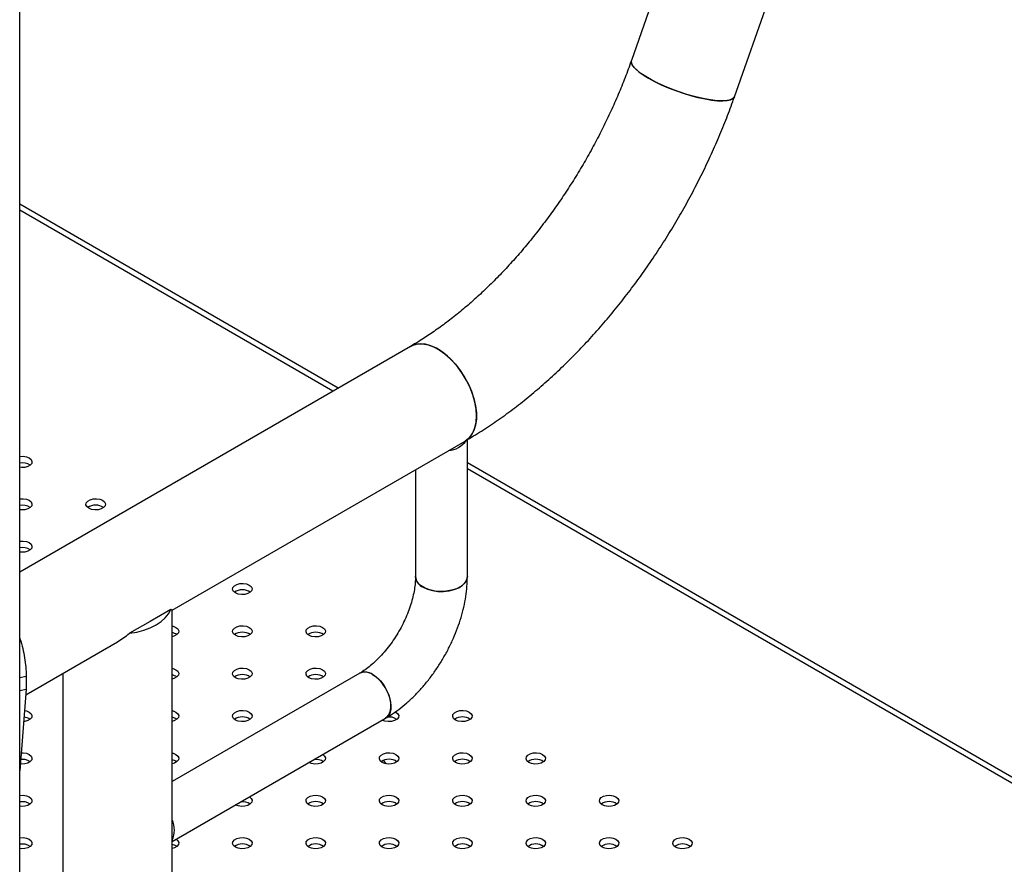
# Model space of a CAD drawing. Units: millimetres. Extents: x 0 to 42, y 0 to 29.8.
# Drawn here: x 35.7 to 36.3, y 23.5 to 24 of the extents above; entities that cross this region are included whole.
import ezdxf

# ---------------------------------------------------------------- set-up
doc = ezdxf.new("R2010")
doc.units = ezdxf.units.MM

msp = doc.modelspace()

# ---------------------------------------------------------------- linework, layer by layer
at = {"color": 7, "linetype": 'Continuous', "lineweight": 25}
for p, q in [((35.72187, 19.80884), (35.72187, 25.3148)), ((36.15705, 24.13176), (36.0993, 23.96745)), ((36.16289, 23.9451), (36.22064, 24.10941)), ((35.91839, 23.76535), (35.72187, 23.87879)), ((35.96302, 23.79111), (35.72187, 23.6519)), ((35.81587, 23.62834), (35.99671, 23.73274)), ((35.99807, 23.64912), (35.99807, 23.73354)), ((36.95828, 23.16503), (35.99807, 23.71935)), ((35.96607, 23.71505), (35.96607, 23.64912)), ((35.81504, 23.62882), (35.80232, 23.62148)), ((35.81587, 22.65163), (35.81587, 23.62834)), ((35.80232, 23.62148), (35.78961, 23.61414)), ((35.7256, 23.57623), (35.78217, 23.60888)), ((35.74847, 23.58943), (35.74847, 22.69557)), ((35.93164, 23.5895), (35.81587, 23.52266)), ((35.72187, 23.58694), (35.72587, 23.58778)), ((35.72587, 23.58778), (35.72587, 23.57961)), ((35.72187, 23.57877), (35.72587, 23.57961)), ((35.72587, 23.57961), (35.72187, 23.52927)), ((35.81587, 23.48571), (35.94764, 23.56178)), ((35.94636, 23.53574), (35.94781, 23.53369))]:
    msp.add_line(p, q, dxfattribs=at)
at = {"color": 8, "linetype": 'Continuous', "lineweight": 25}
for p, q in [((35.91517, 23.76349), (35.72187, 23.87507)), ((36.95828, 23.16131), (35.99807, 23.71563))]:
    msp.add_line(p, q, dxfattribs=at)
at = {"color": 7, "linetype": 'Continuous', "lineweight": 25, "flags": 128}
for points in [[(36.0993, 23.96745), (36.09919, 23.96699), (36.09938, 23.96562), (36.10024, 23.96405), (36.10175, 23.96232), (36.10389, 23.96045), (36.10662, 23.9585), (36.10986, 23.9565)], [(36.16289, 23.9451), (36.1625, 23.94441), (36.16133, 23.94352), (36.15952, 23.94291), (36.1571, 23.94257), (36.15413, 23.94253), (36.15067, 23.94279), (36.14679, 23.94333), (36.14258, 23.94414), (36.13812, 23.94522), (36.13351, 23.94653), (36.12885, 23.94805), (36.12424, 23.94974), (36.11977, 23.95157), (36.11555, 23.9535), (36.11166, 23.9555), (36.10818, 23.9575), (36.10519, 23.95949), (36.10275, 23.9614), (36.10091, 23.9632), (36.09972, 23.96486), (36.0992, 23.96633), (36.0993, 23.96745)], [(36.10986, 23.9565), (36.11356, 23.9545), (36.11762, 23.95253), (36.12198, 23.95064), (36.12653, 23.94887), (36.13118, 23.94726), (36.13583, 23.94585), (36.14037, 23.94465), (36.14472, 23.9437), (36.14878, 23.94302), (36.15246, 23.94262), (36.15568, 23.94252), (36.15838, 23.9427), (36.1605, 23.94318), (36.162, 23.94394), (36.16283, 23.94495), (36.16289, 23.9451)], [(36.00369, 23.74817), (36.00344, 23.75232), (36.00268, 23.75668), (36.00144, 23.76115), (35.99974, 23.76563), (35.99761, 23.77004), (35.99511, 23.77427), (35.99228, 23.77825), (35.98919, 23.78187), (35.98589, 23.78507), (35.98247, 23.78777), (35.97899, 23.78992), (35.97554, 23.79148), (35.97217, 23.79241), (35.96897, 23.79269), (35.966, 23.79231), (35.96333, 23.79128), (35.96301, 23.79111)], [(35.96302, 23.79111), (35.96462, 23.79187), (35.96745, 23.79258), (35.97055, 23.79263), (35.97384, 23.79203), (35.97726, 23.79078), (35.98074, 23.78892), (35.98419, 23.78648), (35.98756, 23.78353), (35.99076, 23.78011), (35.99373, 23.7763), (35.9964, 23.77219), (35.99873, 23.76785), (36.00065, 23.76339), (36.00212, 23.7589), (36.00312, 23.75448), (36.00363, 23.75021), (36.00363, 23.74619), (36.00312, 23.74251), (36.00212, 23.73924), (36.00065, 23.73646), (35.99873, 23.73422), (35.99671, 23.73274)], [(35.99671, 23.73274), (35.99761, 23.73331), (35.99974, 23.73527), (36.00144, 23.73779), (36.00268, 23.74082), (36.00344, 23.74431), (36.00369, 23.74817)], [(35.72187, 23.72318), (35.72193, 23.72319), (35.724, 23.72329), (35.72602, 23.72298), (35.72772, 23.72229), (35.72892, 23.72131), (35.72946, 23.72015), (35.72928, 23.71895), (35.72839, 23.71786), (35.72692, 23.71701), (35.72503, 23.7165), (35.72296, 23.71639), (35.72187, 23.71651)], [(35.72187, 23.69706), (35.72193, 23.69706), (35.724, 23.69717), (35.72602, 23.69686), (35.72772, 23.69617), (35.72892, 23.69518), (35.72946, 23.69402), (35.72928, 23.69282), (35.72839, 23.69173), (35.72692, 23.69088), (35.72503, 23.69037), (35.72296, 23.69027), (35.72187, 23.69038)], [(35.76449, 23.69127), (35.7633, 23.69225), (35.76276, 23.69342), (35.76294, 23.69462), (35.76382, 23.69571), (35.76529, 23.69656), (35.76718, 23.69706), (35.76926, 23.69717), (35.77127, 23.69686), (35.77298, 23.69617), (35.77417, 23.69518), (35.77471, 23.69402), (35.77453, 23.69282), (35.77365, 23.69173), (35.77218, 23.69088), (35.77029, 23.69037), (35.76821, 23.69027), (35.7662, 23.69058), (35.76449, 23.69127)], [(35.72187, 23.67093), (35.72193, 23.67094), (35.724, 23.67104), (35.72602, 23.67073), (35.72772, 23.67004), (35.72892, 23.66906), (35.72946, 23.6679), (35.72928, 23.6667), (35.72839, 23.66561), (35.72692, 23.66476), (35.72503, 23.66425), (35.72296, 23.66414), (35.72187, 23.66426)], [(35.855, 23.63902), (35.85381, 23.64), (35.85327, 23.64117), (35.85345, 23.64237), (35.85433, 23.64346), (35.8558, 23.64431), (35.85769, 23.64481), (35.85977, 23.64492), (35.86178, 23.64461), (35.86349, 23.64392), (35.86468, 23.64293), (35.86522, 23.64177), (35.86504, 23.64057), (35.86416, 23.63948), (35.86269, 23.63863), (35.8608, 23.63812), (35.85872, 23.63802), (35.85671, 23.63833), (35.855, 23.63902)], [(35.99807, 23.64912), (35.99802, 23.64838), (35.99736, 23.64641), (35.996, 23.64458), (35.99398, 23.64296), (35.9914, 23.64162), (35.98839, 23.64064), (35.98508, 23.64005), (35.98164, 23.63989), (35.97821, 23.64016), (35.97496, 23.64085), (35.97204, 23.64193), (35.9696, 23.64334), (35.96774, 23.64502), (35.96654, 23.6469), (35.96607, 23.64887), (35.96607, 23.64912)], [(35.97076, 23.64259), (35.97345, 23.64134), (35.97655, 23.64045), (35.97991, 23.63997), (35.98337, 23.63992), (35.98677, 23.64029), (35.98994, 23.64108), (35.99275, 23.64225), (35.99506, 23.64374), (35.99677, 23.64547), (35.99778, 23.64738), (35.99807, 23.64911)], [(35.78961, 23.61414), (35.79414, 23.61493), (35.79844, 23.61608), (35.80242, 23.61756), (35.806, 23.61935), (35.80911, 23.62142), (35.81168, 23.62372), (35.81367, 23.6262), (35.81504, 23.62882)], [(35.81587, 23.61863), (35.81653, 23.61848), (35.81823, 23.61779), (35.81943, 23.61681), (35.81997, 23.61565), (35.81979, 23.61445), (35.8189, 23.61336), (35.81743, 23.61251), (35.81587, 23.61205)], [(35.855, 23.61289), (35.85381, 23.61388), (35.85327, 23.61504), (35.85345, 23.61624), (35.85433, 23.61733), (35.8558, 23.61818), (35.85769, 23.61869), (35.85977, 23.61879), (35.86178, 23.61848), (35.86349, 23.61779), (35.86468, 23.61681), (35.86522, 23.61565), (35.86504, 23.61445), (35.86416, 23.61336), (35.86269, 23.61251), (35.8608, 23.612), (35.85872, 23.61189), (35.85671, 23.6122), (35.855, 23.61289)], [(35.90026, 23.61289), (35.89906, 23.61388), (35.89852, 23.61504), (35.8987, 23.61624), (35.89958, 23.61733), (35.90106, 23.61818), (35.90295, 23.61869), (35.90502, 23.61879), (35.90704, 23.61848), (35.90874, 23.61779), (35.90994, 23.61681), (35.91048, 23.61565), (35.91029, 23.61445), (35.90941, 23.61336), (35.90794, 23.61251), (35.90605, 23.612), (35.90398, 23.61189), (35.90196, 23.6122), (35.90026, 23.61289)], [(35.81587, 23.59251), (35.81653, 23.59236), (35.81823, 23.59167), (35.81943, 23.59068), (35.81997, 23.58952), (35.81979, 23.58832), (35.8189, 23.58723), (35.81743, 23.58638), (35.81587, 23.58593)], [(35.855, 23.58677), (35.85381, 23.58775), (35.85327, 23.58892), (35.85345, 23.59011), (35.85433, 23.59121), (35.8558, 23.59206), (35.85769, 23.59256), (35.85977, 23.59267), (35.86178, 23.59236), (35.86349, 23.59167), (35.86468, 23.59068), (35.86522, 23.58952), (35.86504, 23.58832), (35.86416, 23.58723), (35.86269, 23.58638), (35.8608, 23.58587), (35.85872, 23.58577), (35.85671, 23.58608), (35.855, 23.58677)], [(35.90026, 23.58677), (35.89906, 23.58775), (35.89852, 23.58892), (35.8987, 23.59011), (35.89958, 23.59121), (35.90106, 23.59206), (35.90295, 23.59256), (35.90502, 23.59267), (35.90704, 23.59236), (35.90874, 23.59167), (35.90994, 23.59068), (35.91048, 23.58952), (35.91029, 23.58832), (35.90941, 23.58723), (35.90794, 23.58638), (35.90605, 23.58587), (35.90398, 23.58577), (35.90196, 23.58608), (35.90026, 23.58677)], [(35.94764, 23.56178), (35.94827, 23.5622), (35.94964, 23.56375), (35.95054, 23.56585), (35.95094, 23.56841), (35.95081, 23.57131), (35.95015, 23.57441), (35.94901, 23.57757), (35.94742, 23.58063), (35.94548, 23.58347), (35.94326, 23.58594), (35.94087, 23.58792), (35.93842, 23.58933), (35.93603, 23.59011), (35.93381, 23.5902), (35.93186, 23.58962), (35.93162, 23.58948)], [(35.93964, 23.5887), (35.94207, 23.587), (35.94439, 23.58475), (35.94649, 23.58209), (35.94827, 23.57912), (35.94964, 23.57599), (35.95054, 23.57284), (35.95094, 23.56983), (35.95081, 23.56708), (35.95015, 23.56474), (35.94901, 23.5629), (35.94764, 23.56178)], [(35.72485, 23.56647), (35.72602, 23.56623), (35.72772, 23.56554), (35.72892, 23.56456), (35.72946, 23.5634), (35.72928, 23.5622), (35.72839, 23.56111), (35.72692, 23.56026), (35.72503, 23.55975), (35.7243, 23.55966)], [(35.81587, 23.56638), (35.81653, 23.56623), (35.81823, 23.56554), (35.81943, 23.56456), (35.81997, 23.5634), (35.81979, 23.5622), (35.8189, 23.56111), (35.81743, 23.56026), (35.81587, 23.5598)], [(35.855, 23.56064), (35.85381, 23.56163), (35.85327, 23.56279), (35.85345, 23.56399), (35.85433, 23.56508), (35.8558, 23.56593), (35.85769, 23.56644), (35.85977, 23.56654), (35.86178, 23.56623), (35.86349, 23.56554), (35.86468, 23.56456), (35.86522, 23.5634), (35.86504, 23.5622), (35.86416, 23.56111), (35.86269, 23.56026), (35.8608, 23.55975), (35.85872, 23.55964), (35.85671, 23.55995), (35.855, 23.56064)], [(35.95366, 23.56572), (35.954, 23.56554), (35.95519, 23.56456), (35.95573, 23.5634), (35.95555, 23.5622), (35.95467, 23.56111), (35.9532, 23.56026), (35.95131, 23.55975), (35.94923, 23.55964), (35.94722, 23.55995), (35.94551, 23.56064), (35.94551, 23.56064)], [(35.99077, 23.56064), (35.98957, 23.56163), (35.98903, 23.56279), (35.98921, 23.56399), (35.99009, 23.56508), (35.99157, 23.56593), (35.99346, 23.56644), (35.99553, 23.56654), (35.99754, 23.56623), (35.99925, 23.56554), (36.00045, 23.56456), (36.00099, 23.5634), (36.0008, 23.5622), (35.99992, 23.56111), (35.99845, 23.56026), (35.99656, 23.55975), (35.99449, 23.55964), (35.99247, 23.55995), (35.99077, 23.56064)], [(35.72273, 23.54041), (35.724, 23.54042), (35.72602, 23.54011), (35.72772, 23.53942), (35.72892, 23.53843), (35.72946, 23.53727), (35.72928, 23.53607), (35.72839, 23.53498), (35.72692, 23.53413), (35.72503, 23.53362), (35.72296, 23.53352), (35.72187, 23.53363)], [(35.94551, 23.53452), (35.94432, 23.5355), (35.94378, 23.53667), (35.94396, 23.53786), (35.94484, 23.53896), (35.94631, 23.53981), (35.9482, 23.54031), (35.95028, 23.54042), (35.95229, 23.54011), (35.954, 23.53942), (35.95519, 23.53843), (35.95573, 23.53727), (35.95555, 23.53607), (35.95467, 23.53498), (35.9532, 23.53413), (35.95131, 23.53362), (35.94923, 23.53352), (35.94722, 23.53383), (35.94551, 23.53452)], [(35.99077, 23.53452), (35.98957, 23.5355), (35.98903, 23.53667), (35.98921, 23.53786), (35.99009, 23.53896), (35.99157, 23.53981), (35.99346, 23.54031), (35.99553, 23.54042), (35.99754, 23.54011), (35.99925, 23.53942), (36.00045, 23.53843), (36.00099, 23.53727), (36.0008, 23.53607), (35.99992, 23.53498), (35.99845, 23.53413), (35.99656, 23.53362), (35.99449, 23.53352), (35.99247, 23.53383), (35.99077, 23.53452)], [(36.03602, 23.53452), (36.03483, 23.5355), (36.03429, 23.53667), (36.03447, 23.53786), (36.03535, 23.53896), (36.03682, 23.53981), (36.03871, 23.54031), (36.04079, 23.54042), (36.0428, 23.54011), (36.04451, 23.53942), (36.0457, 23.53843), (36.04624, 23.53727), (36.04606, 23.53607), (36.04518, 23.53498), (36.04371, 23.53413), (36.04182, 23.53362), (36.03974, 23.53352), (36.03773, 23.53383), (36.03602, 23.53452)], [(35.81587, 23.54026), (35.81653, 23.54011), (35.81823, 23.53942), (35.81943, 23.53843), (35.81997, 23.53727), (35.81979, 23.53607), (35.8189, 23.53498), (35.81743, 23.53413), (35.81587, 23.53368)], [(35.90882, 23.53937), (35.90994, 23.53843), (35.91048, 23.53727), (35.91029, 23.53607), (35.90941, 23.53498), (35.90794, 23.53413), (35.90605, 23.53362), (35.90398, 23.53352), (35.90196, 23.53383), (35.90026, 23.53452)], [(35.72187, 23.51418), (35.72193, 23.51419), (35.724, 23.51429), (35.72602, 23.51398), (35.72772, 23.51329), (35.72892, 23.51231), (35.72946, 23.51115), (35.72928, 23.50995), (35.72839, 23.50886), (35.72692, 23.50801), (35.72503, 23.5075), (35.72296, 23.50739), (35.72187, 23.50751)], [(35.86357, 23.51325), (35.86468, 23.51231), (35.86522, 23.51115), (35.86504, 23.50995), (35.86416, 23.50886), (35.86269, 23.50801), (35.8608, 23.5075), (35.85872, 23.50739), (35.85671, 23.5077), (35.855, 23.50839)], [(35.90026, 23.50839), (35.89906, 23.50938), (35.89852, 23.51054), (35.8987, 23.51174), (35.89958, 23.51283), (35.90106, 23.51368), (35.90295, 23.51419), (35.90502, 23.51429), (35.90704, 23.51398), (35.90874, 23.51329), (35.90994, 23.51231), (35.91048, 23.51115), (35.91029, 23.50995), (35.90941, 23.50886), (35.90794, 23.50801), (35.90605, 23.5075), (35.90398, 23.50739), (35.90196, 23.5077), (35.90026, 23.50839)], [(35.94551, 23.50839), (35.94432, 23.50938), (35.94378, 23.51054), (35.94396, 23.51174), (35.94484, 23.51283), (35.94631, 23.51368), (35.9482, 23.51419), (35.95028, 23.51429), (35.95229, 23.51398), (35.954, 23.51329), (35.95519, 23.51231), (35.95573, 23.51115), (35.95555, 23.50995), (35.95467, 23.50886), (35.9532, 23.50801), (35.95131, 23.5075), (35.94923, 23.50739), (35.94722, 23.5077), (35.94551, 23.50839)], [(35.99077, 23.50839), (35.98957, 23.50938), (35.98903, 23.51054), (35.98921, 23.51174), (35.99009, 23.51283), (35.99157, 23.51368), (35.99346, 23.51419), (35.99553, 23.51429), (35.99754, 23.51398), (35.99925, 23.51329), (36.00045, 23.51231), (36.00099, 23.51115), (36.0008, 23.50995), (35.99992, 23.50886), (35.99845, 23.50801), (35.99656, 23.5075), (35.99449, 23.50739), (35.99247, 23.5077), (35.99077, 23.50839)], [(36.03602, 23.50839), (36.03483, 23.50938), (36.03429, 23.51054), (36.03447, 23.51174), (36.03535, 23.51283), (36.03682, 23.51368), (36.03871, 23.51419), (36.04079, 23.51429), (36.0428, 23.51398), (36.04451, 23.51329), (36.0457, 23.51231), (36.04624, 23.51115), (36.04606, 23.50995), (36.04518, 23.50886), (36.04371, 23.50801), (36.04182, 23.5075), (36.03974, 23.50739), (36.03773, 23.5077), (36.03602, 23.50839)], [(36.08128, 23.50839), (36.08008, 23.50938), (36.07954, 23.51054), (36.07972, 23.51174), (36.0806, 23.51283), (36.08208, 23.51368), (36.08397, 23.51419), (36.08604, 23.51429), (36.08805, 23.51398), (36.08976, 23.51329), (36.09096, 23.51231), (36.0915, 23.51115), (36.09131, 23.50995), (36.09043, 23.50886), (36.08896, 23.50801), (36.08707, 23.5075), (36.085, 23.50739), (36.08298, 23.5077), (36.08128, 23.50839)], [(35.72187, 23.48805), (35.72193, 23.48806), (35.724, 23.48817), (35.72602, 23.48786), (35.72772, 23.48717), (35.72892, 23.48618), (35.72946, 23.48502), (35.72928, 23.48382), (35.72839, 23.48273), (35.72692, 23.48188), (35.72503, 23.48137), (35.72296, 23.48127), (35.72187, 23.48138)], [(35.81831, 23.48712), (35.81943, 23.48618), (35.81997, 23.48502), (35.81979, 23.48382), (35.8189, 23.48273), (35.81743, 23.48188), (35.81587, 23.48143)], [(35.855, 23.48227), (35.85381, 23.48325), (35.85327, 23.48442), (35.85345, 23.48561), (35.85433, 23.4867), (35.8558, 23.48756), (35.85769, 23.48806), (35.85977, 23.48817), (35.86178, 23.48786), (35.86349, 23.48717), (35.86468, 23.48618), (35.86522, 23.48502), (35.86504, 23.48382), (35.86416, 23.48273), (35.86269, 23.48188), (35.8608, 23.48137), (35.85872, 23.48127), (35.85671, 23.48158), (35.855, 23.48227)], [(35.90026, 23.48227), (35.89906, 23.48325), (35.89852, 23.48442), (35.8987, 23.48561), (35.89958, 23.4867), (35.90106, 23.48756), (35.90295, 23.48806), (35.90502, 23.48817), (35.90704, 23.48786), (35.90874, 23.48717), (35.90994, 23.48618), (35.91048, 23.48502), (35.91029, 23.48382), (35.90941, 23.48273), (35.90794, 23.48188), (35.90605, 23.48137), (35.90398, 23.48127), (35.90196, 23.48158), (35.90026, 23.48227)], [(35.94551, 23.48227), (35.94432, 23.48325), (35.94378, 23.48442), (35.94396, 23.48561), (35.94484, 23.4867), (35.94631, 23.48756), (35.9482, 23.48806), (35.95028, 23.48817), (35.95229, 23.48786), (35.954, 23.48717), (35.95519, 23.48618), (35.95573, 23.48502), (35.95555, 23.48382), (35.95467, 23.48273), (35.9532, 23.48188), (35.95131, 23.48137), (35.94923, 23.48127), (35.94722, 23.48158), (35.94551, 23.48227)], [(35.99077, 23.48227), (35.98957, 23.48325), (35.98903, 23.48442), (35.98921, 23.48561), (35.99009, 23.4867), (35.99157, 23.48756), (35.99346, 23.48806), (35.99553, 23.48817), (35.99754, 23.48786), (35.99925, 23.48717), (36.00045, 23.48618), (36.00099, 23.48502), (36.0008, 23.48382), (35.99992, 23.48273), (35.99845, 23.48188), (35.99656, 23.48137), (35.99449, 23.48127), (35.99247, 23.48158), (35.99077, 23.48227)], [(36.03602, 23.48227), (36.03483, 23.48325), (36.03429, 23.48442), (36.03447, 23.48561), (36.03535, 23.4867), (36.03682, 23.48756), (36.03871, 23.48806), (36.04079, 23.48817), (36.0428, 23.48786), (36.04451, 23.48717), (36.0457, 23.48618), (36.04624, 23.48502), (36.04606, 23.48382), (36.04518, 23.48273), (36.04371, 23.48188), (36.04182, 23.48137), (36.03974, 23.48127), (36.03773, 23.48158), (36.03602, 23.48227)], [(36.08128, 23.48227), (36.08008, 23.48325), (36.07954, 23.48442), (36.07972, 23.48561), (36.0806, 23.4867), (36.08208, 23.48756), (36.08397, 23.48806), (36.08604, 23.48817), (36.08805, 23.48786), (36.08976, 23.48717), (36.09096, 23.48618), (36.0915, 23.48502), (36.09131, 23.48382), (36.09043, 23.48273), (36.08896, 23.48188), (36.08707, 23.48137), (36.085, 23.48127), (36.08298, 23.48158), (36.08128, 23.48227)], [(36.12653, 23.48227), (36.12534, 23.48325), (36.1248, 23.48442), (36.12498, 23.48561), (36.12586, 23.4867), (36.12733, 23.48756), (36.12922, 23.48806), (36.1313, 23.48817), (36.13331, 23.48786), (36.13502, 23.48717), (36.13621, 23.48618), (36.13675, 23.48502), (36.13657, 23.48382), (36.13569, 23.48273), (36.13422, 23.48188), (36.13233, 23.48137), (36.13025, 23.48127), (36.12824, 23.48158), (36.12653, 23.48227)]]:
    msp.add_lwpolyline(points, dxfattribs=at)
at = {"color": 7, "linetype": 'Continuous', "lineweight": 25}
for centre, radius, start, end in [((35.98518, 23.74166), 0.01492, 274.70206, 325.63588), ((35.72355, 23.71072), 0.00854, 55.97482, 101.33684), ((35.72355, 23.6846), 0.00854, 55.97482, 101.33684), ((35.76873, 23.68468), 0.00851, 55.28599, 124.71401), ((35.72355, 23.65847), 0.00854, 55.97482, 101.33684), ((35.97394, 23.64983), 0.00791, 184.95331, 246.20627), ((35.85924, 23.63243), 0.00851, 55.28599, 124.71401), ((35.81473, 23.6077), 0.00694, 53.78623, 80.5916), ((35.85924, 23.60631), 0.00851, 55.28599, 124.71401), ((35.9045, 23.60631), 0.00851, 55.28599, 124.71401), ((35.93497, 23.58232), 0.00791, 53.81823, 114.87131), ((35.81473, 23.58158), 0.00694, 53.78623, 80.5916), ((35.85924, 23.58018), 0.00851, 55.28599, 124.71401), ((35.9045, 23.58018), 0.00851, 55.28599, 124.71401), ((35.72405, 23.55515), 0.00729, 54.09204, 86.30385), ((35.81473, 23.55545), 0.00694, 53.78623, 80.5916), ((35.85924, 23.55406), 0.00851, 55.28599, 124.71401), ((35.94988, 23.55413), 0.00838, 55.66609, 99.46123), ((35.99501, 23.55406), 0.00851, 55.28599, 124.71401), ((35.72355, 23.52785), 0.00854, 55.97482, 101.33684), ((35.81473, 23.52932), 0.00694, 53.78623, 80.5916), ((35.90465, 23.52806), 0.00832, 55.61478, 97.93237), ((35.94975, 23.52793), 0.00851, 55.28599, 124.71401), ((35.99501, 23.52793), 0.00851, 55.28599, 124.71401), ((36.04026, 23.52793), 0.00851, 55.28599, 124.71401), ((35.72355, 23.50172), 0.00854, 55.97482, 101.33684), ((35.85939, 23.50194), 0.00832, 55.61478, 97.93237), ((35.9045, 23.50181), 0.00851, 55.28599, 124.71401), ((35.94975, 23.50181), 0.00851, 55.28599, 124.71401), ((35.99501, 23.50181), 0.00851, 55.28599, 124.71401), ((36.04026, 23.50181), 0.00851, 55.28599, 124.71401), ((36.08552, 23.50181), 0.00851, 55.28599, 124.71401), ((35.80232, 23.49279), 0.01497, 334.76162, 25.23838), ((35.72355, 23.4756), 0.00854, 55.97482, 101.33684), ((35.81473, 23.47707), 0.00694, 53.78623, 80.5916), ((35.85924, 23.47568), 0.00851, 55.28599, 124.71401), ((35.9045, 23.47568), 0.00851, 55.28599, 124.71401), ((35.94975, 23.47568), 0.00851, 55.28599, 124.71401), ((35.99501, 23.47568), 0.00851, 55.28599, 124.71401), ((36.04026, 23.47568), 0.00851, 55.28599, 124.71401), ((36.08552, 23.47568), 0.00851, 55.28599, 124.71401), ((36.13077, 23.47568), 0.00851, 55.28599, 124.71401)]:
    msp.add_arc(centre, radius, start, end, dxfattribs=at)
for major_axis, ratio, start_param, end_param in [((0.0337, -0.01946), 0.00007, 0.000041, 0.222513), ((0.02383, 0.04127), 0.577335, 3.92695, 4.149504)]:
    msp.add_ellipse((35.78217, 23.6478), major_axis=major_axis, ratio=ratio, start_param=start_param, end_param=end_param, dxfattribs=at)
for points, knots in [([(36.0993, 23.96745), (36.09866, 23.96565), (36.09678, 23.9604), (36.09339, 23.95169), (36.089, 23.94134), (36.08425, 23.93104), (36.07916, 23.92082), (36.07374, 23.91073), (36.06802, 23.90079), (36.062, 23.89104), (36.05572, 23.88151), (36.04918, 23.87222), (36.04242, 23.86321), (36.03546, 23.85452), (36.02832, 23.84615), (36.02103, 23.83815), (36.01362, 23.83054), (36.00611, 23.82333), (35.99853, 23.81655), (35.99091, 23.81022), (35.98328, 23.80436), (35.97567, 23.79898), (35.96891, 23.79458), (35.96471, 23.79211), (35.96302, 23.79111)], [0, 0, 0, 0, 0.0245903, 0.0718981, 0.1192563, 0.1666614, 0.2141023, 0.2615673, 0.3090451, 0.3565241, 0.403989, 0.451428, 0.4988296, 0.5461823, 0.5934746, 0.6406952, 0.6878333, 0.7348785, 0.7818213, 0.8286535, 0.875369, 0.9219641, 0.9684392, 1, 1, 1, 1]), ([(35.99671, 23.73274), (35.99847, 23.73376), (36.00348, 23.73671), (36.01171, 23.74197), (36.02134, 23.74867), (36.03085, 23.75586), (36.04022, 23.76351), (36.04943, 23.7716), (36.05848, 23.78011), (36.06732, 23.78901), (36.07596, 23.79829), (36.08438, 23.80793), (36.09255, 23.8179), (36.10046, 23.82818), (36.1081, 23.83874), (36.11545, 23.84957), (36.12249, 23.86063), (36.12922, 23.87191), (36.13562, 23.88339), (36.14166, 23.89503), (36.14735, 23.90681), (36.15267, 23.91871), (36.15751, 23.93049), (36.16083, 23.9393), (36.16254, 23.94411), (36.16289, 23.9451)], [0, 0, 0, 0, 0.024879, 0.071287, 0.117655, 0.163986, 0.210266, 0.256489, 0.302649, 0.348749, 0.39479, 0.440777, 0.486717, 0.532616, 0.578481, 0.624321, 0.670143, 0.715956, 0.761769, 0.807588, 0.85342, 0.899275, 0.945161, 0.988676, 1, 1, 1, 1]), ([(35.96607, 23.64912), (35.96606, 23.64848), (35.96603, 23.64661), (35.96573, 23.64322), (35.96503, 23.63892), (35.96394, 23.63439), (35.96247, 23.62969), (35.96063, 23.62492), (35.95844, 23.62014), (35.95592, 23.61544), (35.95313, 23.61089), (35.95009, 23.60657), (35.94686, 23.60255), (35.94351, 23.59889), (35.9401, 23.59563), (35.9367, 23.59282), (35.93387, 23.59082), (35.93222, 23.58984), (35.93164, 23.5895)], [0, 0, 0, 0, 0.033768, 0.098374, 0.163557, 0.229405, 0.295854, 0.362798, 0.43011, 0.497655, 0.565292, 0.632862, 0.700199, 0.767167, 0.833634, 0.899485, 0.964632, 1, 1, 1, 1]), ([(35.94764, 23.56178), (35.94861, 23.56236), (35.95136, 23.564), (35.95577, 23.56709), (35.9608, 23.57118), (35.96563, 23.57572), (35.97023, 23.58064), (35.97458, 23.5859), (35.97864, 23.59147), (35.98238, 23.59729), (35.98579, 23.60333), (35.98884, 23.60953), (35.99149, 23.61587), (35.99374, 23.62229), (35.99555, 23.62875), (35.99691, 23.63521), (35.99776, 23.6415), (35.99805, 23.64613), (35.99807, 23.64861), (35.99807, 23.64912)], [0, 0, 0, 0, 0.035094, 0.098997, 0.162776, 0.226406, 0.289828, 0.353047, 0.416107, 0.479068, 0.542003, 0.604984, 0.668069, 0.731339, 0.794872, 0.858738, 0.922987, 0.983868, 1, 1, 1, 1]), ([(35.72187, 23.61105), (35.72192, 23.61092), (35.72273, 23.60896), (35.7238, 23.60484), (35.72501, 23.59896), (35.7257, 23.59312), (35.72581, 23.58959), (35.72587, 23.58778)], [0, 0, 0, 0, 0.017072, 0.264587, 0.503781, 0.745429, 1, 1, 1, 1])]:
    msp.add_open_spline(points, degree=3, knots=knots, dxfattribs=at)

doc.saveas('drawing.dxf')
